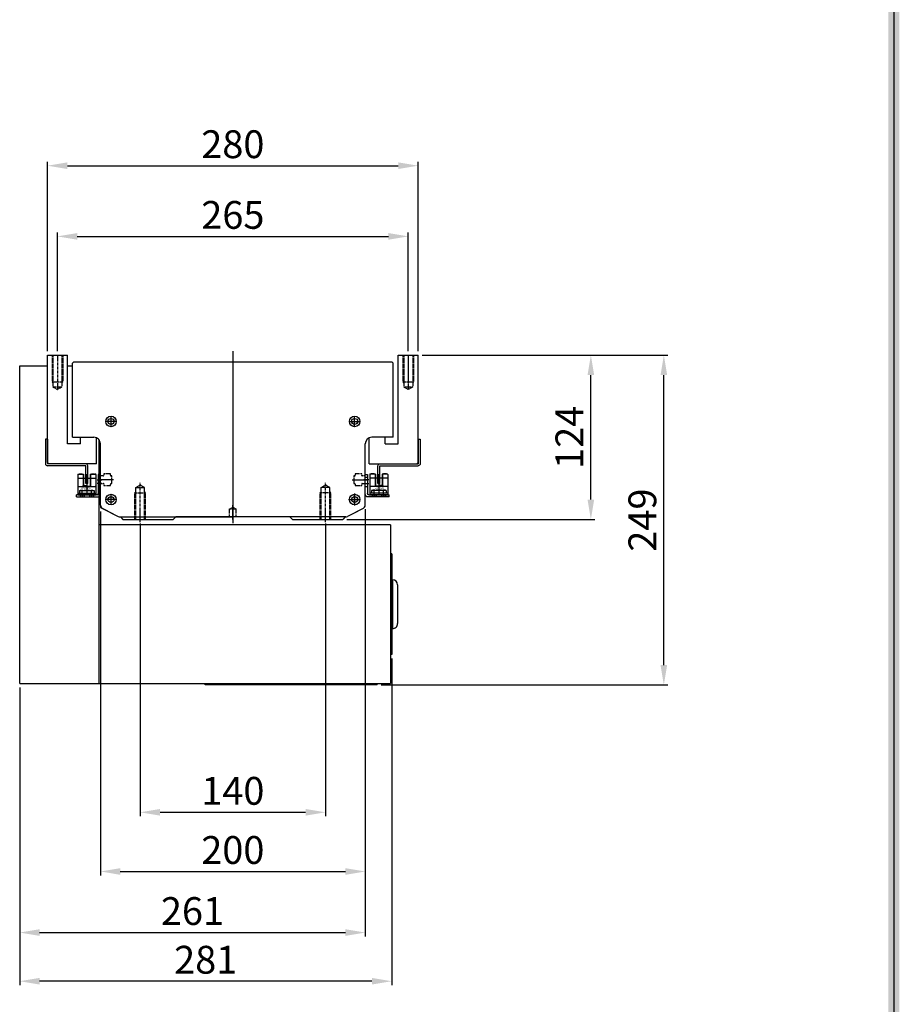
# Model space of a CAD drawing. Units: millimetres. Extents: x -65 to 24057, y -1582 to 10459.
# Drawn here: x 22237 to 22902, y 5264 to 6008 of the extents above; entities that cross this region are included whole.
import ezdxf

# ---------------------------------------------------------------- set-up
doc = ezdxf.new("R2010")
doc.units = ezdxf.units.MM
for name, pattern in [('CENTER', [2, 1.25, -0.25, 0.25, -0.25]), ('CENTER2', [28.575, 19.05, -3.175, 3.175, -3.175]), ('HIDDEN', [9.525, 6.35, -3.175]), ('PHANTOM', [2.5, 1.25, -0.25, 0.25, -0.25, 0.25, -0.25])]:
    doc.linetypes.add(name, pattern=pattern)
for name, color, linetype in [('03', 3, 'Continuous'), ('1', 1, 'CENTER'), ('CENTER', 1, 'CENTER'), ('DIM', 2, 'Continuous'), ('SHAPE', 7, 'Continuous')]:
    doc.layers.add(name, color=color, linetype=linetype)
doc.styles.get("Standard").update_dxf_attribs({"font": 'txt', "bigfont": 'whgtxt.shx'})
doc.dimstyles.new('사본 ISO-25$0', dxfattribs={"dimtxt": 4, "dimasz": 3, "dimexe": 1.25, "dimexo": 0.625, "dimtad": 1, "dimdsep": 46, "dimtxsty": 'Standard', "dimcen": 2.5, "dimclrd": 5, "dimclre": 5, "dimclrt": 2, "dimadec": 0, "dimazin": 0, "dimtfac": 1, "dimtmove": 0, "dimatfit": 3, "dimfxl": 0, "dimarcsym": 0})

# ---------------------------------------------------------------- blocks, each defined once
blk = doc.blocks.new('DRS1')
at = {"color": 4}
blk.add_line((1849.033, 1631.5), (1849.033, 1431.745), dxfattribs=at)
blk.add_trace([(1848.651, 1432.127), (1849.414, 1431.364), (1848.651, 1631.118), (1849.414, 1631.882)], dxfattribs=at)
blk = doc.blocks.new('*D235')
at = {"color": 5, "lineweight": -2, "ltscale": 6}
for p, q in [((22265.68, 5757.31), (22265.68, 5847)), ((22280.68, 5844), (22515.68, 5844)), ((22530.68, 5757.31), (22530.68, 5847))]:
    blk.add_line(p, q, dxfattribs=at)
at = {"color": 5, "ltscale": 6}
for points in [[(22280.68, 5846.5), (22280.68, 5841.5), (22265.68, 5844)], [(22515.68, 5846.5), (22515.68, 5841.5), (22530.68, 5844)]]:
    blk.add_solid(points, dxfattribs=at)
at = {"layer": 'Defpoints', "color": 0, "ltscale": 6}
for p in [(22530.68, 5844), (22265.68, 5754.31), (22530.68, 5754.31)]:
    blk.add_point(p, dxfattribs=at)
at = {"color": 2, "ltscale": 6, "insert": (22398.18, 5857.5), "char_height": 21, "attachment_point": 5}
blk.add_mtext('265', dxfattribs=at)
blk = doc.blocks.new('*D236')
at = {"color": 5, "lineweight": -2, "ltscale": 6}
for p, q in [((22258.18, 5757.31), (22258.18, 5900.38)), ((22273.18, 5897.38), (22523.18, 5897.38)), ((22538.18, 5757.31), (22538.18, 5900.38))]:
    blk.add_line(p, q, dxfattribs=at)
at = {"color": 5, "ltscale": 6}
for points in [[(22273.18, 5899.88), (22273.18, 5894.88), (22258.18, 5897.38)], [(22523.18, 5899.88), (22523.18, 5894.88), (22538.18, 5897.38)]]:
    blk.add_solid(points, dxfattribs=at)
at = {"layer": 'Defpoints', "color": 0, "ltscale": 6}
for p in [(22538.18, 5897.38), (22258.18, 5754.31), (22538.18, 5754.31)]:
    blk.add_point(p, dxfattribs=at)
at = {"color": 2, "ltscale": 6, "insert": (22398.18, 5910.88), "char_height": 21, "attachment_point": 5}
blk.add_mtext('280', dxfattribs=at)
blk = doc.blocks.new('*D237')
at = {"color": 5, "lineweight": -2, "ltscale": 6}
for p, q in [((22541.18, 5754.31), (22671.6, 5754.31)), ((22668.6, 5645.31), (22668.6, 5739.31)), ((22484.18, 5630.31), (22671.6, 5630.31))]:
    blk.add_line(p, q, dxfattribs=at)
at = {"color": 5, "ltscale": 6}
for points in [[(22666.1, 5739.31), (22671.1, 5739.31), (22668.6, 5754.31)], [(22666.1, 5645.31), (22671.1, 5645.31), (22668.6, 5630.31)]]:
    blk.add_solid(points, dxfattribs=at)
at = {"layer": 'Defpoints', "color": 0, "ltscale": 6}
for p in [(22538.18, 5754.31), (22668.6, 5754.31), (22481.18, 5630.31)]:
    blk.add_point(p, dxfattribs=at)
at = {"color": 2, "ltscale": 6, "insert": (22655.1, 5692.31), "char_height": 21, "attachment_point": 5, "rotation": 90}
blk.add_mtext('124', dxfattribs=at)
blk = doc.blocks.new('*D277')
at = {"color": 5, "lineweight": -2, "ltscale": 6}
for p, q in [((22328.18, 5627.31), (22328.18, 5406.16)), ((22468.18, 5627.31), (22468.18, 5406.16)), ((22343.18, 5409.16), (22453.18, 5409.16))]:
    blk.add_line(p, q, dxfattribs=at)
at = {"color": 5, "ltscale": 6}
for points in [[(22343.18, 5411.66), (22343.18, 5406.66), (22328.18, 5409.16)], [(22453.18, 5411.66), (22453.18, 5406.66), (22468.18, 5409.16)]]:
    blk.add_solid(points, dxfattribs=at)
at = {"layer": 'Defpoints', "color": 0, "ltscale": 6}
for p in [(22328.18, 5630.31), (22468.18, 5630.31), (22468.18, 5409.16)]:
    blk.add_point(p, dxfattribs=at)
at = {"color": 2, "ltscale": 6, "insert": (22398.18, 5422.66), "char_height": 21, "attachment_point": 5}
blk.add_mtext('140', dxfattribs=at)
blk = doc.blocks.new('*D278')
at = {"color": 5, "lineweight": -2, "ltscale": 6}
for p, q in [((22298.18, 5636.31), (22298.18, 5361.49)), ((22498.18, 5638.16), (22498.18, 5361.49)), ((22313.18, 5364.49), (22483.18, 5364.49))]:
    blk.add_line(p, q, dxfattribs=at)
at = {"color": 5, "ltscale": 6}
for points in [[(22313.18, 5366.99), (22313.18, 5361.99), (22298.18, 5364.49)], [(22483.18, 5366.99), (22483.18, 5361.99), (22498.18, 5364.49)]]:
    blk.add_solid(points, dxfattribs=at)
at = {"layer": 'Defpoints', "color": 0, "ltscale": 6}
for p in [(22298.18, 5639.31), (22498.18, 5641.16), (22498.18, 5364.49)]:
    blk.add_point(p, dxfattribs=at)
at = {"color": 2, "ltscale": 6, "insert": (22398.18, 5377.99), "char_height": 21, "attachment_point": 5}
blk.add_mtext('200', dxfattribs=at)
blk = doc.blocks.new('*D238')
at = {"color": 5, "lineweight": -2, "ltscale": 6}
for p, q in [((22541.18, 5754.31), (22726.74, 5754.31)), ((22723.74, 5520.31), (22723.74, 5739.31)), ((22510.18, 5505.31), (22726.74, 5505.31))]:
    blk.add_line(p, q, dxfattribs=at)
at = {"color": 5, "ltscale": 6}
for points in [[(22721.24, 5739.31), (22726.24, 5739.31), (22723.74, 5754.31)], [(22721.24, 5520.31), (22726.24, 5520.31), (22723.74, 5505.31)]]:
    blk.add_solid(points, dxfattribs=at)
at = {"layer": 'Defpoints', "color": 0, "ltscale": 6}
for p in [(22538.18, 5754.31), (22723.74, 5754.31), (22507.18, 5505.31)]:
    blk.add_point(p, dxfattribs=at)
at = {"color": 2, "ltscale": 6, "insert": (22710.24, 5629.81), "char_height": 21, "attachment_point": 5, "rotation": 90}
blk.add_mtext('249', dxfattribs=at)
blk = doc.blocks.new('*D279')
at = {"color": 5, "lineweight": -2, "ltscale": 6}
for p, q in [((22498.18, 5638.16), (22498.18, 5315.39)), ((22237.18, 5503.31), (22237.18, 5315.39)), ((22252.18, 5318.39), (22483.18, 5318.39))]:
    blk.add_line(p, q, dxfattribs=at)
at = {"color": 5, "ltscale": 6}
for points in [[(22252.18, 5320.89), (22252.18, 5315.89), (22237.18, 5318.39)], [(22483.18, 5320.89), (22483.18, 5315.89), (22498.18, 5318.39)]]:
    blk.add_solid(points, dxfattribs=at)
at = {"layer": 'Defpoints', "color": 0, "ltscale": 6}
for p in [(22498.18, 5641.16), (22237.18, 5506.31), (22498.18, 5318.39)]:
    blk.add_point(p, dxfattribs=at)
at = {"color": 2, "ltscale": 6, "insert": (22367.68, 5331.89), "char_height": 21, "attachment_point": 5}
blk.add_mtext('261', dxfattribs=at)
blk = doc.blocks.new('*D280')
at = {"color": 5, "lineweight": -2, "ltscale": 6}
for p, q in [((22518.18, 5525.31), (22518.18, 5278.64)), ((22237.18, 5503.31), (22237.18, 5278.64)), ((22503.18, 5281.64), (22252.18, 5281.64))]:
    blk.add_line(p, q, dxfattribs=at)
at = {"color": 5, "ltscale": 6}
for points in [[(22252.18, 5284.14), (22252.18, 5279.14), (22237.18, 5281.64)], [(22503.18, 5284.14), (22503.18, 5279.14), (22518.18, 5281.64)]]:
    blk.add_solid(points, dxfattribs=at)
at = {"layer": 'Defpoints', "color": 0, "ltscale": 6}
for p in [(22518.18, 5528.31), (22237.18, 5506.31), (22237.18, 5281.64)]:
    blk.add_point(p, dxfattribs=at)
at = {"color": 2, "ltscale": 6, "insert": (22377.68, 5295.14), "char_height": 21, "attachment_point": 5}
blk.add_mtext('281', dxfattribs=at)
blk = doc.blocks.new('A$C47BF54FA')
for p, q in [((-6.8, 15.2), (-6.8, 0)), ((-6.5, 15.5), (-2.5, 15.5)), ((-5.85, 15.8), (-5.85, 15.5)), ((-5.85, 15.8), (-3.45, 15.8)), ((-3.45, 15.8), (-3.45, 15.5)), ((-2.8, 15.5), (-2.8, 7)), ((-2.5, 15.5), (-2.5, 7)), ((2.5, 15.5), (2.5, 6.2)), ((2.5, 15.5), (6.5, 15.5)), ((2.8, 15.5), (2.8, 6.2)), ((3.45, 15.8), (5.85, 15.8)), ((3.45, 15.8), (3.45, 15.5)), ((5.85, 15.8), (5.85, 15.5)), ((6.8, 15.2), (6.8, 0)), ((-6.8, 1.3), (6.8, 1.3)), ((-6.8, 0), (6.8, 0)), ((-6.5, 6.2), (6.5, 6.2)), ((-5.55, 3.25), (5.55, 3.25)), ((-5.55, 3.25), (-5.55, 1.3)), ((-5.05, 3.55), (-3.11, 3.55)), ((-5.05, 3.55), (-5.05, 3.25)), ((-3.11, 3.55), (-3.11, 3.25)), ((-3, 7), (0, 7)), ((-3, 7), (-3, 6.2)), ((-1.97, 3.55), (-0.57, 3.55)), ((-1.97, 3.55), (-1.97, 3.25)), ((-0.57, 3.55), (-0.57, 3.25)), ((0, 7.2), (0, 6.2)), ((0, 6.5), (2.5, 6.5)), ((0.57, 3.55), (1.97, 3.55)), ((0.57, 3.55), (0.57, 3.25)), ((1.97, 3.55), (1.97, 3.25)), ((3.11, 3.55), (4.51, 3.55)), ((3.11, 3.55), (3.11, 3.25)), ((4.51, 3.55), (4.51, 3.25)), ((5.55, 3.25), (5.55, 1.3))]:
    blk.add_line(p, q)
for centre, start, end in [((-6.5, 15.2), 90, 180.00001), ((6.5, 15.2), 0, 90), ((-6.5, 5.9), 90, 180.00001), ((6.5, 5.9), 0, 90)]:
    blk.add_arc(centre, 0.3, start, end)
for p in [(6.5, 15.5), (6.5, 6.2), (6.5, 6.2), (6.8, 0)]:
    blk.add_point(p)
at = {"layer": '1'}
for p, q in [((0, 15.54), (0, 0)), ((-6.8, 12.6), (6.8, 12.6)), ((-3.5, 0), (-3.5, 3.25)), ((3.5, 0), (3.5, 3.25))]:
    blk.add_line(p, q, dxfattribs=at)
at = {"width": 1.010162}
blk.add_text('EE-SX674A', height=0.975, dxfattribs=at).set_placement((-3.97, 4.38))
blk = doc.blocks.new('WEDDRAH')
at = {"color": 3}
for p, q in [((6399.71, 746.66), (6399.71, 731.66)), ((6401.31, 731.66), (6401.31, 746.06)), ((6417.71, 748.66), (6401.71, 748.66)), ((6402.31, 747.06), (6417.71, 747.06)), ((6417.71, 748.66), (6417.71, 747.06)), ((6399.71, 740.91), (6401.31, 740.91)), ((6401.31, 733.91), (6399.71, 733.91)), ((6399.71, 731.66), (6401.31, 731.66))]:
    blk.add_line(p, q, dxfattribs=at)
at = {"color": 3, "linetype": 'HIDDEN'}
for p, q in [((6405.01, 747.06), (6405.01, 748.66)), ((6405.26, 747.06), (6405.26, 748.66)), ((6407.76, 747.06), (6407.76, 748.66)), ((6408.01, 747.06), (6408.01, 748.66)), ((6412.01, 747.06), (6412.01, 748.66)), ((6412.26, 747.06), (6412.26, 748.66)), ((6414.76, 747.06), (6414.76, 748.66)), ((6415.01, 747.06), (6415.01, 748.66))]:
    blk.add_line(p, q, dxfattribs=at)
at = {"color": 3, "linetype": 'CENTER2'}
for p, q in [((6406.51, 747.06), (6406.51, 748.66)), ((6413.51, 747.06), (6413.51, 748.66)), ((6398.71, 738.66), (6402.31, 738.66)), ((6402.31, 735.66), (6398.71, 735.66))]:
    blk.add_line(p, q, dxfattribs=at)
at = {"color": 3}
for centre, radius in [((6401.71, 746.66), 2), ((6402.31, 746.06), 1)]:
    blk.add_arc(centre, radius, 90, 180, dxfattribs=at)
blk = doc.blocks.new('A$C01674A9E')
at = {"extrusion": (0, 0, -1), "xscale": -1, "zscale": -1, "rotation": 180}
blk.add_blockref('WEDDRAH', (-6417.71, 748.66), dxfattribs=at)
at = {"layer": '03'}
blk.add_blockref('A$C47BF54FA', (7.7, 1.6), dxfattribs=at)
blk = doc.blocks.new('A$C67491713')
at = {"color": 3}
for p, q in [((0, 0), (-1.5, 0)), ((-1.5, 0), (-1.5, -18.5)), ((0, 0), (0, -18.5)), ((0, -13.99), (0, -17.5)), ((28.95, -18.5), (0, -18.5)), ((28.95, -20), (0, -20)), ((28.95, -33.5), (28.95, -20)), ((30.45, -33.5), (30.45, -20)), ((30.45, -33.5), (28.95, -33.5))]:
    blk.add_line(p, q, dxfattribs=at)
for centre, start, end in [((0, -18.5), 180, 270), ((28.95, -20), 0, 90)]:
    blk.add_arc(centre, 1.5, start, end, dxfattribs=at)

msp = doc.modelspace()

# ---------------------------------------------------------------- linework, layer by layer
for p, q in [((22258.177, 5673.308), (22258.177, 5754.308)), ((22258.177, 5754.308), (22273.177, 5754.308)), ((22273.177, 5687.308), (22273.177, 5754.308)), ((22523.177, 5746.308), (22523.177, 5754.308)), ((22523.177, 5754.308), (22538.177, 5754.308)), ((22523.177, 5687.308), (22523.177, 5754.308)), ((22538.177, 5673.308), (22538.177, 5754.308)), ((22278.177, 5749.308), (22277.177, 5748.308)), ((22277.177, 5692.308), (22277.177, 5748.308)), ((22278.177, 5749.308), (22518.177, 5749.308)), ((22518.177, 5749.308), (22519.177, 5748.308)), ((22519.177, 5692.308), (22519.177, 5748.308)), ((22237.177, 5506.308), (22237.177, 5746.308)), ((22237.177, 5746.308), (22258.177, 5746.308)), ((22273.177, 5746.308), (22277.177, 5746.308)), ((22283.177, 5687.308), (22273.177, 5687.308)), ((22277.177, 5692.308), (22293.177, 5692.308)), ((22297.176, 5690.308), (22297.176, 5655.808)), ((22297.177, 5650.308), (22297.177, 5690.308)), ((22297.177, 5506.308), (22297.177, 5690.308)), ((22498.177, 5641.162), (22498.177, 5687.368)), ((22501.177, 5672.308), (22501.177, 5691.89)), ((22519.177, 5692.308), (22503.177, 5692.308)), ((22513.177, 5687.308), (22513.177, 5692.308)), ((22513.177, 5687.308), (22523.177, 5687.308)), ((22259.177, 5672.308), (22258.177, 5673.308)), ((22295.177, 5672.308), (22259.177, 5672.308)), ((22501.177, 5672.308), (22537.177, 5672.308)), ((22537.177, 5672.308), (22538.177, 5673.308)), ((22299.835, 5638.478), (22311.544, 5632.624)), ((22496.517, 5638.478), (22484.808, 5632.624)), ((22312.886, 5632.308), (22398.176, 5632.308)), ((22483.466, 5632.308), (22398.176, 5632.308)), ((22517.177, 5626.308), (22297.177, 5626.308)), ((22517.177, 5626.308), (22517.177, 5506.308)), ((22518.177, 5604.308), (22517.177, 5604.308)), ((22518.177, 5604.308), (22518.177, 5528.308)), ((22518.177, 5528.308), (22517.177, 5528.308)), ((22237.177, 5506.308), (22517.177, 5506.308)), ((22377.177, 5505.308), (22377.177, 5506.308)), ((22507.177, 5505.308), (22377.177, 5505.308)), ((22507.177, 5505.308), (22507.177, 5506.308))]:
    msp.add_line(p, q)
at = {"color": 2, "linetype": 'HIDDEN', "ltscale": 0.1}
for p, q in [((22261.677, 5754.308), (22261.677, 5734.308)), ((22262.302, 5754.308), (22262.302, 5730.308)), ((22269.052, 5754.308), (22269.052, 5730.308)), ((22269.677, 5754.308), (22269.677, 5734.308)), ((22526.677, 5754.308), (22526.677, 5734.308)), ((22527.302, 5754.308), (22527.302, 5730.308)), ((22534.052, 5754.308), (22534.052, 5730.308)), ((22534.677, 5754.308), (22534.677, 5734.308)), ((22261.677, 5734.308), (22269.677, 5734.308)), ((22261.677, 5734.308), (22262.302, 5733.225)), ((22269.677, 5734.308), (22269.052, 5733.225)), ((22526.677, 5734.308), (22534.677, 5734.308)), ((22526.677, 5734.308), (22527.302, 5733.225)), ((22534.677, 5734.308), (22534.052, 5733.225)), ((22262.302, 5730.308), (22269.052, 5730.308)), ((22262.302, 5730.308), (22265.677, 5728.359)), ((22269.052, 5730.308), (22265.677, 5728.359)), ((22527.302, 5730.308), (22534.052, 5730.308)), ((22527.302, 5730.308), (22530.677, 5728.359)), ((22534.052, 5730.308), (22530.677, 5728.359)), ((22305.377, 5664.808), (22300.977, 5664.808)), ((22495.377, 5664.808), (22490.977, 5664.808)), ((22300.377, 5663.108), (22298.677, 5663.108)), ((22298.677, 5657.508), (22300.377, 5657.508)), ((22300.677, 5664.508), (22300.677, 5663.408)), ((22305.677, 5663.608), (22305.677, 5664.508)), ((22306.377, 5663.308), (22305.977, 5663.308)), ((22306.677, 5657.608), (22306.677, 5663.008)), ((22489.677, 5663.008), (22489.677, 5657.608)), ((22490.377, 5663.308), (22489.977, 5663.308)), ((22490.677, 5664.508), (22490.677, 5663.608)), ((22495.677, 5663.408), (22495.677, 5664.508)), ((22497.677, 5663.108), (22495.977, 5663.108)), ((22495.977, 5657.508), (22497.677, 5657.508)), ((22300.677, 5657.208), (22300.677, 5656.108)), ((22300.977, 5655.808), (22305.377, 5655.808)), ((22305.677, 5656.108), (22305.677, 5657.008)), ((22305.977, 5657.308), (22306.377, 5657.308)), ((22324.176, 5650.308), (22324.801, 5651.39)), ((22324.176, 5630.308), (22324.176, 5650.308)), ((22324.176, 5650.308), (22332.176, 5650.308)), ((22324.801, 5654.308), (22328.176, 5656.256)), ((22324.801, 5630.308), (22324.801, 5654.308)), ((22324.801, 5654.308), (22331.551, 5654.308)), ((22331.551, 5654.308), (22328.176, 5656.256)), ((22331.551, 5630.308), (22331.551, 5654.308)), ((22332.176, 5650.308), (22331.551, 5651.39)), ((22332.176, 5630.308), (22332.176, 5650.308)), ((22464.176, 5650.308), (22464.801, 5651.39)), ((22464.176, 5630.308), (22464.176, 5650.308)), ((22472.176, 5650.308), (22464.176, 5650.308)), ((22464.801, 5654.308), (22468.176, 5656.256)), ((22464.801, 5630.308), (22464.801, 5654.308)), ((22471.551, 5654.308), (22464.801, 5654.308)), ((22471.551, 5654.308), (22468.176, 5656.256)), ((22471.551, 5630.308), (22471.551, 5654.308)), ((22472.176, 5650.308), (22471.551, 5651.39)), ((22472.176, 5630.308), (22472.176, 5650.308)), ((22489.977, 5657.308), (22490.377, 5657.308)), ((22490.677, 5657.008), (22490.677, 5656.108)), ((22490.977, 5655.808), (22495.377, 5655.808)), ((22495.677, 5656.108), (22495.677, 5657.208)), ((22395.676, 5632.308), (22395.676, 5638.308)), ((22395.676, 5638.308), (22400.676, 5638.308)), ((22396.076, 5638.308), (22398.176, 5639.52)), ((22400.276, 5638.308), (22398.176, 5639.52)), ((22400.676, 5632.308), (22400.676, 5638.308))]:
    msp.add_line(p, q, dxfattribs=at)
at = {"color": 1, "linetype": 'CENTER', "ltscale": 1.5}
for p, q in [((22265.677, 5754.308), (22265.677, 5728.359)), ((22328.176, 5628.308), (22328.176, 5658.256)), ((22468.176, 5628.308), (22468.176, 5658.256)), ((22398.176, 5630.308), (22398.176, 5641.52))]:
    msp.add_line(p, q, dxfattribs=at)
at = {"color": 6, "linetype": 'PHANTOM'}
msp.add_line((22538.177, 5746.308), (22538.177, 5754.308), dxfattribs=at)
at = {"color": 1, "linetype": 'CENTER2'}
for p, q in [((22310.177, 5704.308), (22302.177, 5704.308)), ((22306.177, 5700.308), (22306.177, 5708.308)), ((22486.175, 5704.308), (22494.175, 5704.308)), ((22490.175, 5700.308), (22490.175, 5708.308)), ((22310.177, 5645.308), (22302.177, 5645.308)), ((22306.177, 5641.308), (22306.177, 5649.308)), ((22486.175, 5645.308), (22494.175, 5645.308)), ((22490.175, 5641.308), (22490.175, 5649.308))]:
    msp.add_line(p, q, dxfattribs=at)
at = {"lineweight": -3}
for p, q in [((22313.265, 5632.22), (22315.177, 5630.308)), ((22315.177, 5630.308), (22353.177, 5630.308)), ((22355.089, 5632.22), (22353.177, 5630.308)), ((22441.265, 5632.22), (22443.177, 5630.308)), ((22443.177, 5630.308), (22481.177, 5630.308)), ((22483.089, 5632.22), (22481.177, 5630.308))]:
    msp.add_line(p, q, dxfattribs=at)
at = {"color": 7}
for p, q in [((22518.677, 5584.808), (22518.677, 5547.808)), ((22522.677, 5580.808), (22522.677, 5551.808))]:
    msp.add_line(p, q, dxfattribs=at)
for centre, radius in [((22306.177, 5704.308), 4), ((22306.177, 5704.308), 2.25), ((22490.175, 5704.308), 4), ((22490.175, 5704.308), 2.25), ((22306.177, 5645.308), 4), ((22306.177, 5645.308), 2.25), ((22490.175, 5645.308), 4), ((22490.175, 5645.308), 2.25)]:
    msp.add_circle(centre, radius)
for centre, radius, start, end in [((22293.177, 5687.308), 5, 0, 90), ((22503.177, 5687.308), 5, 90, 180), ((22301.177, 5641.162), 3, 180, 243.4365), ((22495.175, 5641.162), 3, 296.5635, 0), ((22312.886, 5635.308), 3, 243.434949, 270), ((22483.466, 5635.308), 3, 270, 296.565051)]:
    msp.add_arc(centre, radius, start, end)
at = {"color": 2, "linetype": 'HIDDEN', "ltscale": 0.1}
for centre, radius, start, end in [((22300.977, 5664.508), 0.3, 90, 180), ((22305.377, 5664.508), 0.3, 360, 90), ((22490.977, 5664.508), 0.3, 90, 180), ((22495.377, 5664.508), 0.3, 360, 90), ((22298.677, 5663.608), 0.5, 180, 270), ((22298.677, 5657.008), 0.5, 90, 180), ((22300.377, 5663.408), 0.3, 270, 0), ((22300.377, 5657.208), 0.3, 0, 90), ((22305.977, 5663.608), 0.3, 180, 270), ((22306.377, 5663.008), 0.3, 360, 90), ((22306.377, 5657.608), 0.3, 270, 0), ((22489.977, 5663.008), 0.3, 90, 180), ((22489.977, 5657.608), 0.3, 180, 270), ((22490.377, 5663.608), 0.3, 270, 0), ((22495.977, 5663.408), 0.3, 180, 270), ((22495.977, 5657.208), 0.3, 90, 180), ((22497.677, 5663.608), 0.5, 270, 0), ((22497.677, 5657.008), 0.5, 0, 90), ((22300.977, 5656.108), 0.3, 180, 270), ((22305.377, 5656.108), 0.3, 270, 0), ((22305.977, 5657.008), 0.3, 90, 180), ((22490.377, 5657.008), 0.3, 0, 90), ((22490.977, 5656.108), 0.3, 180, 270), ((22495.377, 5656.108), 0.3, 270, 0)]:
    msp.add_arc(centre, radius, start, end, dxfattribs=at)
at = {"color": 7}
for centre, radius, start, end in [((22518.677, 5580.808), 4, 0.000003, 89.999995), ((22517.677, 5581.308), 1, 300.001531, 0.000003), ((22517.677, 5551.308), 1, 359.999996, 59.998467), ((22518.677, 5551.808), 4, 270, 0.000003)]:
    msp.add_arc(centre, radius, start, end, dxfattribs=at)
at = {"layer": '1', "linetype": 'CENTER'}
for p, q in [((22398.177, 5757.307), (22398.177, 5627.308)), ((22530.677, 5754.308), (22530.677, 5728.359)), ((22308.126, 5660.308), (22296.373, 5660.308)), ((22488.228, 5660.308), (22499.98, 5660.308))]:
    msp.add_line(p, q, dxfattribs=at)
at = {"layer": 'CENTER'}
for p, q in [((22485.662, 5645.308), (22494.692, 5645.308)), ((22490.177, 5649.823), (22490.177, 5640.793))]:
    msp.add_line(p, q, dxfattribs=at)
at = {"layer": 'DIM', "color": 8}
msp.add_lwpolyline([(22298.177, 5640.605), (22298.177, 5639.308), (22299.338, 5638.727)], dxfattribs=at)
at = {"layer": 'SHAPE'}
for p, q in [((22283.177, 5687.308), (22283.177, 5692.308)), ((22295.177, 5672.308), (22295.177, 5691.89)), ((22298.177, 5641.162), (22298.177, 5687.308)), ((22308.071, 5634.36), (22299.835, 5638.478)), ((22496.519, 5638.478), (22488.283, 5634.36)), ((22441.053, 5632.308), (22355.301, 5632.308))]:
    msp.add_line(p, q, dxfattribs=at)
for centre, radius, start, end in [((22301.177, 5641.162), 3, 180, 243.434949), ((22495.177, 5641.162), 3, 296.565051, 0), ((22308.295, 5634.808), 0.5, 243.434949, 270), ((22313.477, 5632.432), 0.3, 204.469801, 225), ((22355.301, 5632.008), 0.3, 90, 135), ((22441.053, 5632.008), 0.3, 45, 90), ((22482.877, 5632.432), 0.3, 315, 335.530199)]:
    msp.add_arc(centre, radius, start, end, dxfattribs=at)

# ---------------------------------------------------------------- block references
at = {"color": 4, "xscale": 11, "yscale": 11, "zscale": 11}
msp.add_blockref('DRS1', (2558.032, -11180.502), dxfattribs=at)
for name, p in [('A$C67491713', (22258.176, 5690.808)), ('A$C01674A9E', (22280.177, 5647.308))]:
    msp.add_blockref(name, p)
at = {"xscale": -1}
for name, p in [('A$C67491713', (22538.178, 5690.808)), ('A$C01674A9E', (22516.177, 5647.308))]:
    msp.add_blockref(name, p, dxfattribs=at)

# ---------------------------------------------------------------- dimensions: what is measured, and where the dimension line sits
at = {"ltscale": 6}
for base, p1, p2, picture, middle in [((22538.177, 5897.377), (22258.177, 5754.308), (22538.177, 5754.308), '*D236', (22398.177, 5910.877)), ((22530.677, 5844.001), (22265.677, 5754.308), (22530.677, 5754.308), '*D235', (22398.177, 5857.501)), ((22498.177, 5318.386), (22237.177, 5506.308), (22498.177, 5641.162), '*D279', (22367.677, 5331.886)), ((22498.177, 5364.488), (22298.177, 5639.308), (22498.177, 5641.162), '*D278', (22398.177, 5377.988)), ((22468.177, 5409.162), (22328.177, 5630.308), (22468.177, 5630.308), '*D277', (22398.177, 5422.662)), ((22237.177, 5281.641), (22518.177, 5528.308), (22237.177, 5506.308), '*D280', (22377.677, 5295.141))]:
    dim = msp.add_linear_dim(base=base, p1=p1, p2=p2, dimstyle='사본 ISO-25$0', override={"dimscale": 30, "dimtxt": 0.7, "dimasz": 0.5, "dimexe": 0.1, "dimexo": 0.1, "dimgap": 0.1, "dimcen": 5, "dimclrd": 5, "dimclre": 5, "dimtix": 1, "dimtmove": 1, "dimfxl": 1.135, "dimarcsym": 1}, dxfattribs=at)
    dim.commit()
    dim.dimension.update_dxf_attribs({"geometry": picture, "text_midpoint": middle})
for base, p1, picture, middle in [((22668.601, 5754.308), (22481.177, 5630.308), '*D237', (22655.101, 5692.308)), ((22723.735, 5754.308), (22507.177, 5505.308), '*D238', (22710.235, 5629.808))]:
    dim = msp.add_linear_dim(base=base, p1=p1, p2=(22538.177, 5754.308), angle=90, dimstyle='사본 ISO-25$0', override={"dimscale": 30, "dimtxt": 0.7, "dimasz": 0.5, "dimexe": 0.1, "dimexo": 0.1, "dimgap": 0.1, "dimcen": 5, "dimclrd": 5, "dimclre": 5, "dimtix": 1, "dimtmove": 1, "dimfxl": 1.135, "dimarcsym": 1}, dxfattribs=at)
    dim.commit()
    dim.dimension.update_dxf_attribs({"geometry": picture, "text_midpoint": middle})

doc.saveas('drawing.dxf')
